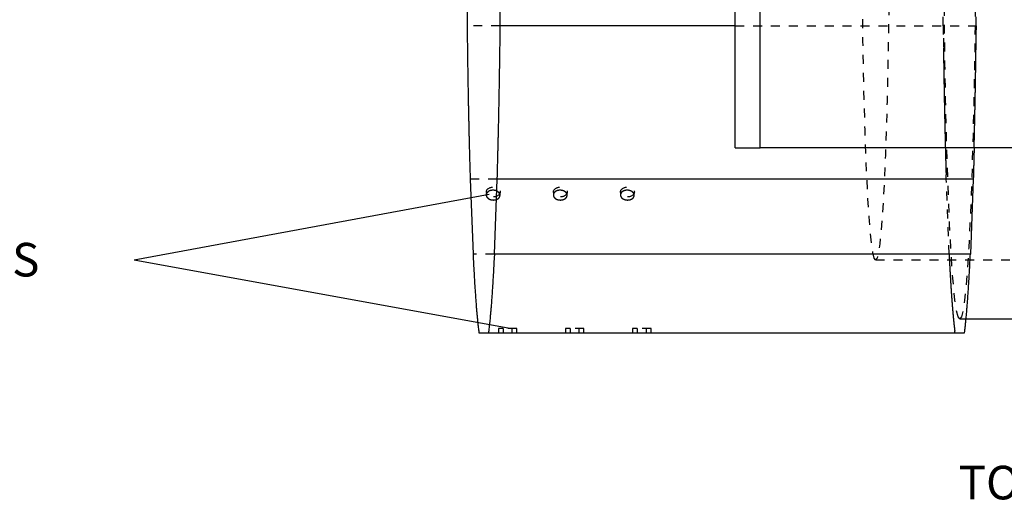
# Model space of a CAD drawing. Extents: x -0.3 to 31, y 4 to 22.7.
# Drawn here: x 5.5 to 16.5, y 5.4 to 10.8 of the extents above; entities that cross this region are included whole.
import ezdxf

# ---------------------------------------------------------------- set-up
doc = ezdxf.new("R2010")
doc.units = 0
doc.header["$MEASUREMENT"] = 0
doc.linetypes.add('HIDDEN', pattern=[0.1875, 0.0625, -0.0625, 0.0625])
doc.layers.add('HID', color=3, linetype='CONTINUOUS')
doc.layers.add('OBJ', color=1, linetype='CONTINUOUS')
doc.styles.get("Standard").update_dxf_attribs({"font": 'monotxt.shx'})

msp = doc.modelspace()

# ---------------------------------------------------------------- linework, layer by layer
at = {"layer": 'HID', "color": 1, "linetype": 'HIDDEN'}
for p, q in [((15.818389, 10.781536), (15.818389, 13.549839)), ((16.188048, 10.781536), (16.188048, 13.549839)), ((10.872469, 10.781536), (10.502809, 10.781536)), ((13.495533, 10.781536), (16.188048, 10.781536)), ((10.838724, 9.0658473), (10.536556, 9.0658473)), ((15.884227, 8.229815), (15.852135, 9.0658473)), ((10.806628, 8.229815), (10.568648, 8.229815)), ((15.064411, 8.1656874), (26.925663, 8.1656874)), ((16.003218, 7.5056874), (16.073837, 7.5056874))]:
    msp.add_line(p, q, dxfattribs=at)
at = {"layer": 'HID', "color": 40, "linetype": 'HIDDEN'}
for p, q in [((10.717571, 8.9273795), (10.716214, 8.8920244)), ((10.870101, 8.8861189), (10.871458, 8.9214724)), ((11.467018, 8.9273795), (11.465661, 8.8920244)), ((11.619548, 8.8861189), (11.620905, 8.9214724)), ((12.216466, 8.9273795), (12.215108, 8.8920244)), ((12.368995, 8.8861189), (12.370352, 8.9214724)), ((10.852169, 7.4006874), (10.852169, 7.35069)), ((10.90399, 7.4006874), (10.852169, 7.4006874)), ((10.90399, 7.4006874), (10.90399, 7.35069)), ((11.05799, 7.4006874), (10.90399, 7.4006874)), ((11.006169, 7.35069), (11.006169, 7.4006874)), ((11.05799, 7.35069), (11.05799, 7.4006874)), ((11.601616, 7.4006874), (11.601616, 7.35069)), ((11.653437, 7.4006874), (11.601616, 7.4006874)), ((11.653437, 7.4006874), (11.653437, 7.35069)), ((11.807437, 7.4006874), (11.653437, 7.4006874)), ((11.755616, 7.35069), (11.755616, 7.4006874)), ((11.807437, 7.35069), (11.807437, 7.4006874)), ((12.351063, 7.4006874), (12.351063, 7.35069)), ((12.402885, 7.4006874), (12.351063, 7.4006874)), ((12.402885, 7.4006874), (12.402885, 7.35069)), ((12.556885, 7.4006874), (12.402885, 7.4006874)), ((12.505063, 7.35069), (12.505063, 7.4006874)), ((12.556885, 7.35069), (12.556885, 7.4006874))]:
    msp.add_line(p, q, dxfattribs=at)
at = {"layer": 'HID', "color": 1, "linetype": 'HIDDEN'}
for points in [[(15.852136, 9.0658451), (15.850622, 9.1166233, -0.0001973181), (15.84913, 9.1679432, -0.000192948), (15.847663, 9.2198291, -0.000189023), (15.84622, 9.2722462, -0.000186074), (15.844802, 9.3252017, -0.0001828802), (15.843408, 9.3786627, -0.0001798506), (15.842041, 9.4326387, -0.000176789), (15.840699, 9.4870966, -0.0001740619), (15.839384, 9.5420433, -0.0001712826), (15.838095, 9.5974469, -0.0001687639), (15.836834, 9.6533131, -0.0001661497), (15.835599, 9.7096086, -0.0001637176), (15.834393, 9.7663369, -0.0001614537), (15.833215, 9.8234724, -0.0001595484), (15.832065, 9.8810195, -0.0001569612), (15.830944, 9.9389256, -0.0001540151), (15.829853, 9.9971841, -0.0001533073), (15.828789, 10.055852, -0.0001544241), (15.827755, 10.114959, -0.0001482206), (15.826752, 10.174133, -0.0001369718), (15.825785, 10.233254, -0.0001492852), (15.824835, 10.293647, -0.0001754383), (15.8239, 10.355772, -0.000131902), (15.823039, 10.41427, -4.5843e-05), (15.822276, 10.467296, -0.000183021), (15.821366, 10.535877, -0.0003088174), (15.820054, 10.64209, -0.0001492194), (15.818391, 10.781538, -7.87401e-05)], [(16.188048, 10.781538), (16.187508, 10.733589, -0.000103766), (16.186951, 10.685743, -0.000104104), (16.186374, 10.638003, -0.0001046796), (16.185779, 10.590373, -0.0001055526), (16.185164, 10.542867, -0.0001063747), (16.184531, 10.495487, -0.0001071542), (16.18388, 10.448245, -0.0001079729), (16.18321, 10.401144, -0.000108835), (16.182521, 10.354196, -0.0001097331), (16.181814, 10.307404, -0.0001106554), (16.181089, 10.260779, -0.0001115809), (16.180346, 10.214325, -0.0001124863), (16.179584, 10.168055, -0.000113577), (16.178804, 10.121965, -0.0001148009), (16.178006, 10.07607, -0.000115595), (16.177191, 10.030383, -0.0001159626), (16.176358, 9.9849247, -0.0001181064), (16.175507, 9.9396341, -0.00012167), (16.174636, 9.8945064, -0.0001194649), (16.173752, 9.8497747, -0.0001126674), (16.172857, 9.8055361, -0.0001255503), (16.171929, 9.7608592, -0.0001513237), (16.170959, 9.7154407, -0.0001164657), (16.170038, 9.6729412, -4.05676e-05), (16.169197, 9.6346402, -0.000166143), (16.168081, 9.586073, -0.00029234), (16.166314, 9.5120874, -0.000146151), (16.163971, 9.4156874, -7.82791e-05)], [(10.869965, 8.8911593), (10.86961, 8.8939518, 0.020163), (10.869026, 8.896801, 0.018256094), (10.868205, 8.899711, 0.017524921), (10.867142, 8.9026665, 0.018244411), (10.865807, 8.9056529, 0.018211977), (10.864201, 8.9086535, 0.017998254), (10.862301, 8.9116524, 0.017564545), (10.860114, 8.9146309, 0.017347399), (10.857623, 8.9175677, 0.016847318), (10.854839, 8.9204435, 0.016473711), (10.851754, 8.9232335, 0.015914117), (10.848387, 8.9259194, 0.015495144), (10.844738, 8.9284745, 0.014949543), (10.840835, 8.9308833, 0.014521706), (10.836686, 8.933119, 0.014027605), (10.832327, 8.935171, 0.01362548), (10.827774, 8.9370148, 0.013206446), (10.823066, 8.9386461, 0.012847028), (10.81823, 8.9400447, 0.012511702), (10.813303, 8.9412134, 0.012202062), (10.808317, 8.9421377, 0.011950241), (10.803308, 8.9428272, 0.011691129), (10.79831, 8.9432741, 0.011516202), (10.793353, 8.9434937, 0.011302401), (10.788469, 8.9434843, 0.011197672), (10.783683, 8.9432657, 0.011028466), (10.779022, 8.9428414, 0.010976134), (10.774504, 8.9422335, 0.010828067), (10.770152, 8.9414498, 0.010841379), (10.765971, 8.9405119, 0.010753843), (10.76198, 8.9394296, 0.010747403), (10.758186, 8.9382277, 0.010603461), (10.754606, 8.9369184, 0.010764906), (10.751204, 8.9355083, 0.010627791), (10.747944, 8.9339864, 0.011000124), (10.744764, 8.9323248, 0.011542787), (10.741618, 8.9304836, 0.011998008), (10.738529, 8.9284633, 0.013355022), (10.735541, 8.9262588, 0.013802355), (10.732675, 8.9238967, 0.013534078), (10.72996, 8.9213762, 0.016043302), (10.727406, 8.91863, 0.021007546), (10.725044, 8.9156303, 0.016505811), (10.722934, 8.9127052, 0.0049859756), (10.721124, 8.9099672, 0.025755786), (10.719466, 8.9062061, 0.049083786), (10.717824, 8.9001386, 0.024595443), (10.716214, 8.8920244, 0.012659392)], [(11.619413, 8.8911593), (11.619057, 8.8939518, 0.020163005), (11.618473, 8.896801, 0.018256095), (11.617653, 8.899711, 0.017524918), (11.616589, 8.9026665, 0.018244404), (11.615255, 8.9056529, 0.018211965), (11.613648, 8.9086535, 0.017998238), (11.611748, 8.9116524, 0.017564527), (11.609562, 8.9146309, 0.017347378), (11.60707, 8.9175677, 0.016847295), (11.604287, 8.9204435, 0.016473687), (11.601201, 8.9232335, 0.015914093), (11.597834, 8.9259194, 0.01549512), (11.594186, 8.9284745, 0.014949519), (11.590282, 8.9308833, 0.014521683), (11.586134, 8.933119, 0.014027582), (11.581774, 8.935171, 0.013625459), (11.577221, 8.9370148, 0.013206426), (11.572513, 8.9386461, 0.01284701), (11.567677, 8.9400447, 0.012511685), (11.56275, 8.9412134, 0.012202047), (11.557764, 8.9421377, 0.011950227), (11.552755, 8.9428272, 0.011691116), (11.547757, 8.9432741, 0.011516192), (11.5428, 8.9434937, 0.011302392), (11.537916, 8.9434843, 0.011197664), (11.53313, 8.9432657, 0.01102846), (11.52847, 8.9428414, 0.01097613), (11.523951, 8.9422335, 0.010828064), (11.519599, 8.9414498, 0.010841378), (11.515418, 8.9405119, 0.010753844), (11.511427, 8.9394296, 0.010747405), (11.507634, 8.9382277, 0.010603464), (11.504054, 8.9369184, 0.010764911), (11.500651, 8.9355083, 0.010627801), (11.497392, 8.9339864, 0.011000142), (11.494212, 8.9323248, 0.01154282), (11.491065, 8.9304836, 0.01199805), (11.487977, 8.9284633, 0.013355073), (11.484989, 8.9262588, 0.013802414), (11.482123, 8.9238967, 0.013534141), (11.479407, 8.9213762, 0.016043382), (11.476853, 8.91863, 0.02100766), (11.474492, 8.9156303, 0.016505904), (11.472381, 8.9127052, 0.0049860043), (11.470571, 8.9099672, 0.025755934), (11.468914, 8.9062061, 0.049084058), (11.467271, 8.9001386, 0.02459556), (11.465662, 8.8920244, 0.012659446)], [(12.36886, 8.8911593), (12.368505, 8.8939518, 0.020163011), (12.36792, 8.896801, 0.018256096), (12.3671, 8.899711, 0.017524915), (12.366037, 8.9026665, 0.018244396), (12.364702, 8.9056529, 0.018211954), (12.363095, 8.9086535, 0.017998223), (12.361196, 8.9116524, 0.017564509), (12.359009, 8.9146309, 0.017347358), (12.356517, 8.9175677, 0.016847273), (12.353734, 8.9204435, 0.016473664), (12.350649, 8.9232335, 0.015914069), (12.347282, 8.9259194, 0.015495096), (12.343633, 8.9284745, 0.014949495), (12.33973, 8.9308833, 0.014521659), (12.335581, 8.933119, 0.01402756), (12.331221, 8.935171, 0.013625438), (12.326668, 8.9370148, 0.013206406), (12.321961, 8.9386461, 0.012846992), (12.317124, 8.9400447, 0.012511668), (12.312197, 8.9412134, 0.012202032), (12.307211, 8.9421377, 0.011950214), (12.302203, 8.9428272, 0.011691104), (12.297204, 8.9432741, 0.011516181), (12.292247, 8.9434937, 0.011302383), (12.287364, 8.9434843, 0.011197657), (12.282577, 8.9432657, 0.011028454), (12.277917, 8.9428414, 0.010976126), (12.273398, 8.9422335, 0.010828062), (12.269046, 8.9414498, 0.010841377), (12.264865, 8.9405119, 0.010753845), (12.260874, 8.9394296, 0.010747407), (12.257081, 8.9382277, 0.010603466), (12.253501, 8.9369184, 0.010764916), (12.250098, 8.9355083, 0.010627811), (12.246839, 8.9339864, 0.01100016), (12.243659, 8.9323248, 0.011542852), (12.240512, 8.9304836, 0.011998093), (12.237424, 8.9284633, 0.013355124), (12.234436, 8.9262588, 0.013802472), (12.23157, 8.9238966, 0.013534204), (12.228855, 8.9213762, 0.016043463), (12.2263, 8.91863, 0.021007773), (12.223939, 8.9156303, 0.016505998), (12.221829, 8.9127052, 0.0049860331), (12.220018, 8.9099672, 0.025756083), (12.218361, 8.9062061, 0.04908433), (12.216718, 8.9001386, 0.024595678), (12.215109, 8.8920244, 0.0126595)], [(10.716214, 8.8920244), (10.716258, 8.8882764, 0.02376071), (10.716653, 8.8845509, 0.023999348), (10.717418, 8.8808448, 0.023416076), (10.718526, 8.8771849, 0.022728825), (10.71998, 8.8736063, 0.021938008), (10.721748, 8.8701275, 0.020869488), (10.723823, 8.8667724, 0.0198045), (10.726167, 8.8635537, 0.018667282), (10.728765, 8.860494, 0.017631179), (10.731578, 8.8575989, 0.016510559), (10.734587, 8.8548855, 0.015548756), (10.737753, 8.852353, 0.014522227), (10.741052, 8.8500135, 0.013731885), (10.744455, 8.8478593, 0.012889569), (10.747938, 8.8458973, 0.012148623), (10.751464, 8.8441205, 0.011335026), (10.755007, 8.8425332, 0.010922332), (10.758586, 8.8411062, 0.010240542), (10.76224, 8.8398211, 0.010068906), (10.766036, 8.8386549, 0.010169281), (10.770043, 8.8376021, 0.0099580444), (10.774239, 8.8366763, 0.010273274), (10.778606, 8.835906, 0.01043043), (10.783124, 8.8353006, 0.010590008), (10.787786, 8.8348817, 0.010673281), (10.792566, 8.8346566, 0.010950084), (10.797443, 8.8346481, 0.011132409), (10.802386, 8.8348591, 0.011430963), (10.807369, 8.8353091, 0.011674596), (10.812356, 8.8359953, 0.012040407), (10.817314, 8.8369326, 0.012372007), (10.822208, 8.8381113, 0.01279418), (10.826999, 8.8395398, 0.013228611), (10.831656, 8.8412019, 0.013738564), (10.836139, 8.8430987, 0.014247897), (10.840423, 8.8452066, 0.014740139), (10.844468, 8.8475187, 0.015447006), (10.848262, 8.8500125, 0.016271655), (10.851769, 8.8526763, 0.016649907), (10.854984, 8.8554648, 0.016386104), (10.85788, 8.8583543, 0.01825621), (10.86047, 8.8613825, 0.021663835), (10.862741, 8.8645516, 0.018177582), (10.864675, 8.8675763, 0.008820943), (10.866252, 8.870346, 0.024212184), (10.867621, 8.8738652, 0.042178206), (10.868909, 8.8791932, 0.022885619), (10.8701, 8.886119, 0.012964843)], [(10.8701, 8.886119), (10.870106, 8.8862909, 0.0011040603), (10.870111, 8.8864626, 0.0011100823), (10.870116, 8.886634, 0.0011113377), (10.87012, 8.8868051, 0.001106932), (10.870123, 8.8869761, 0.001104718), (10.870126, 8.8871467, 0.0011029102), (10.870127, 8.8873171, 0.0011014991), (10.870128, 8.8874872, 0.0010989294), (10.870129, 8.8876571, 0.0010973292), (10.870128, 8.8878266, 0.0010950799), (10.870127, 8.8879959, 0.0010932262), (10.870125, 8.888165, 0.0010902074), (10.870122, 8.8883338, 0.001089248), (10.870118, 8.8885022, 0.0010885981), (10.870114, 8.8886705, 0.001084259), (10.870109, 8.8888384, 0.0010753323), (10.870103, 8.889006, 0.0010825487), (10.870097, 8.8891734, 0.0011011988), (10.87009, 8.8893408, 0.0010690122), (10.870082, 8.8895073, 0.000997481), (10.870073, 8.8896725, 0.0010962788), (10.870064, 8.88984, 0.0012996029), (10.870054, 8.8900112, 0.000989676), (10.870044, 8.8901716, 0.0003497069), (10.870034, 8.8903166, 0.0013829068), (10.87002, 8.890502, 0.0023694737), (10.869997, 8.8907868, 0.0011630136), (10.869965, 8.8911593, 0.0006190321)], [(11.465662, 8.8920244), (11.465705, 8.8882764, 0.023760745), (11.466101, 8.8845509, 0.023999401), (11.466865, 8.8808448, 0.023416144), (11.467974, 8.8771849, 0.022728903), (11.469428, 8.8736063, 0.021938092), (11.471196, 8.8701275, 0.020869573), (11.47327, 8.8667724, 0.019804585), (11.475614, 8.8635537, 0.018667362), (11.478212, 8.860494, 0.017631253), (11.481025, 8.8575989, 0.016510627), (11.484034, 8.8548855, 0.015548816), (11.4872, 8.852353, 0.01452228), (11.490499, 8.8500135, 0.013731931), (11.493902, 8.8478593, 0.012889608), (11.497385, 8.8458973, 0.012148656), (11.500911, 8.8441205, 0.011335054), (11.504454, 8.8425332, 0.010922355), (11.508033, 8.8411062, 0.010240558), (11.511687, 8.8398211, 0.010068915), (11.515484, 8.8386549, 0.010169285), (11.51949, 8.8376021, 0.0099580467), (11.523687, 8.8366763, 0.010273275), (11.528054, 8.835906, 0.01043043), (11.532571, 8.8353006, 0.010590007), (11.537234, 8.8348817, 0.010673278), (11.542013, 8.8346566, 0.010950079), (11.54689, 8.8346481, 0.011132402), (11.551834, 8.8348591, 0.011430954), (11.556816, 8.8353091, 0.011674586), (11.561803, 8.8359953, 0.012040394), (11.566761, 8.8369326, 0.012371992), (11.571655, 8.8381113, 0.012794163), (11.576446, 8.8395398, 0.013228592), (11.581103, 8.8412019, 0.013738543), (11.585586, 8.8430987, 0.014247873), (11.58987, 8.8452066, 0.014740113), (11.593916, 8.8475187, 0.015446978), (11.597709, 8.8500125, 0.016271625), (11.601216, 8.8526763, 0.016649877), (11.604431, 8.8554648, 0.016386074), (11.607327, 8.8583543, 0.018256178), (11.609917, 8.8613825, 0.0216638), (11.612188, 8.8645516, 0.018177555), (11.614122, 8.8675763, 0.0088209311), (11.6157, 8.870346, 0.024212155), (11.617069, 8.8738652, 0.042178174), (11.618356, 8.8791932, 0.022885613), (11.619547, 8.886119, 0.012964843)], [(11.619547, 8.886119), (11.619553, 8.8862909, 0.001103102), (11.619559, 8.8864626, 0.0011091178), (11.619563, 8.886634, 0.0011103711), (11.619567, 8.8868051, 0.0011059687), (11.619571, 8.8869761, 0.001103756), (11.619573, 8.8871467, 0.0011019491), (11.619575, 8.8873171, 0.0011005388), (11.619576, 8.8874872, 0.0010979709), (11.619576, 8.8876571, 0.0010963718), (11.619575, 8.8878266, 0.001094124), (11.619574, 8.8879959, 0.0010922718), (11.619572, 8.888165, 0.0010892554), (11.619569, 8.8883337, 0.001088297), (11.619566, 8.8885022, 0.0010876477), (11.619561, 8.8886705, 0.0010833123), (11.619556, 8.8888384, 0.0010743936), (11.619551, 8.889006, 0.0010816039), (11.619544, 8.8891734, 0.001100238), (11.619537, 8.8893408, 0.00106808), (11.619529, 8.8895073, 0.0009966116), (11.619521, 8.8896725, 0.0010953237), (11.619511, 8.88984, 0.0012984712), (11.619501, 8.8900112, 0.000988815), (11.619491, 8.8901716, 0.0003494029), (11.619481, 8.8903166, 0.0013817049), (11.619468, 8.890502, 0.0023674178), (11.619444, 8.8907868, 0.0011620062), (11.619413, 8.8911593, 0.0006184964)], [(12.215109, 8.8920244), (12.215152, 8.8882764, 0.02376078), (12.215548, 8.8845509, 0.023999454), (12.216312, 8.8808448, 0.023416212), (12.217421, 8.8771849, 0.02272898), (12.218875, 8.8736063, 0.021938176), (12.220643, 8.8701275, 0.020869659), (12.222717, 8.8667724, 0.019804669), (12.225061, 8.8635537, 0.018667442), (12.227659, 8.860494, 0.017631328), (12.230473, 8.8575989, 0.016510694), (12.233481, 8.8548855, 0.015548877), (12.236647, 8.852353, 0.014522333), (12.239947, 8.8500135, 0.013731977), (12.243349, 8.8478593, 0.012889647), (12.246833, 8.8458973, 0.012148689), (12.250359, 8.8441205, 0.011335082), (12.253901, 8.8425332, 0.010922377), (12.25748, 8.8411062, 0.010240573), (12.261135, 8.8398211, 0.010068925), (12.264931, 8.8386549, 0.01016929), (12.268938, 8.8376021, 0.0099580489), (12.273134, 8.8366763, 0.010273277), (12.277501, 8.835906, 0.01043043), (12.282019, 8.8353006, 0.010590005), (12.286681, 8.8348817, 0.010673275), (12.291461, 8.8346566, 0.010950074), (12.296338, 8.8346481, 0.011132395), (12.301281, 8.8348591, 0.011430945), (12.306263, 8.8353091, 0.011674575), (12.311251, 8.8359953, 0.012040382), (12.316208, 8.8369326, 0.012371977), (12.321102, 8.8381113, 0.012794145), (12.325893, 8.8395398, 0.013228572), (12.330551, 8.8412019, 0.013738521), (12.335033, 8.8430987, 0.014247849), (12.339317, 8.8452066, 0.014740088), (12.343363, 8.8475187, 0.01544695), (12.347156, 8.8500125, 0.016271595), (12.350664, 8.8526763, 0.016649846), (12.353879, 8.8554648, 0.016386045), (12.356774, 8.8583543, 0.018256146), (12.359365, 8.8613825, 0.021663765), (12.361635, 8.8645516, 0.018177529), (12.363569, 8.8675763, 0.0088209191), (12.365147, 8.870346, 0.024212126), (12.366516, 8.8738652, 0.042178143), (12.367804, 8.8791932, 0.022885606), (12.368994, 8.886119, 0.012964842)], [(12.368994, 8.886119), (12.369001, 8.8862909, 0.0011021438), (12.369006, 8.8864626, 0.0011081534), (12.369011, 8.886634, 0.001109405), (12.369015, 8.8868051, 0.0011050054), (12.369018, 8.8869761, 0.001102794), (12.36902, 8.8871467, 0.0011009881), (12.369022, 8.8873171, 0.0010995786), (12.369023, 8.8874872, 0.0010970124), (12.369023, 8.8876571, 0.0010954143), (12.369023, 8.8878266, 0.0010931682), (12.369021, 8.8879959, 0.0010913174), (12.369019, 8.888165, 0.0010883037), (12.369016, 8.8883337, 0.0010873459), (12.369013, 8.8885022, 0.0010866971), (12.369009, 8.8886705, 0.0010823658), (12.369004, 8.8888384, 0.0010734549), (12.368998, 8.889006, 0.0010806591), (12.368992, 8.8891734, 0.0010992772), (12.368984, 8.8893408, 0.0010671478), (12.368977, 8.8895073, 0.000995742), (12.368968, 8.8896725, 0.0010943684), (12.368959, 8.88984, 0.0012973398), (12.368948, 8.8900112, 0.000987954), (12.368938, 8.8901716, 0.0003490988), (12.368929, 8.8903166, 0.0013805028), (12.368915, 8.890502, 0.0023653618), (12.368892, 8.8907868, 0.0011609989), (12.36886, 8.8911593, 0.0006179608)], [(15.950084, 7.35069), (15.947716, 7.3688596, -0.0015164452), (15.945355, 7.3878235, -0.0013923734), (15.943001, 7.4076152, -0.0012817456), (15.940654, 7.4281992, -0.0011918046), (15.938316, 7.4496047, -0.0011066242), (15.935987, 7.471796, -0.0010329), (15.933667, 7.4948021, -0.000963725), (15.931357, 7.5185865, -0.0009043293), (15.929057, 7.5431768, -0.0008480708), (15.926769, 7.5685363, -0.0007992439), (15.924493, 7.5946918, -0.0007525029), (15.922229, 7.6216049, -0.0007114608), (15.919978, 7.6493008, -0.0006730463), (15.917741, 7.6777452, -0.0006398892), (15.915517, 7.7069634, -0.0006054552), (15.913309, 7.7369037, -0.0005730513), (15.911117, 7.7675838, -0.0005500376), (15.908938, 7.799021, -0.0005352778), (15.906773, 7.8312555, -0.0004961341), (15.904633, 7.8640317, -0.0004445589), (15.902522, 7.8972943, -0.0004697253), (15.900397, 7.9318647, -0.000533417), (15.898245, 7.9680573, -0.000387249), (15.896235, 8.0024435, -0.0001321991), (15.894426, 8.0338724, -0.0005192781), (15.89215, 8.0756866, -0.000829593), (15.888704, 8.1419394, -0.0003826686), (15.884227, 8.2298152, -0.0001977773)]]:
    msp.add_lwpolyline(points, format="xyb", dxfattribs=at)
for centre, major_axis in [((16.003218, 12.165687), (0, -4.66)), ((15.064411, 12.165687), (0, -4))]:
    msp.add_ellipse(centre, major_axis=major_axis, ratio=0.038386158, start_param=0, end_param=6.2831853, dxfattribs=at)
at = {"layer": 'HID', "color": 40, "linetype": 'HIDDEN'}
for centre in [(10.794514, 8.924426), (11.543962, 8.924426), (12.293409, 8.924426)]:
    msp.add_ellipse(centre, major_axis=(0.076943333, -0.002953559), ratio=0.70658563, start_param=0, end_param=6.2831853, dxfattribs=at)
at = {"layer": 'OBJ', "color": 1, "linetype": 'Continuous'}
for p, q in [((13.773833, 9.4156874), (13.773833, 14.915687)), ((10.872468, 10.781536), (10.872468, 13.549839)), ((13.495533, 10.781536), (13.495533, 13.549839)), ((10.502809, 11.728187), (10.502809, 10.781536)), ((13.495533, 10.781536), (10.872468, 10.781536)), ((13.495533, 9.4156874), (13.495533, 10.781536)), ((13.495533, 9.4156874), (13.773833, 9.4156874)), ((27.513699, 9.4156874), (13.773833, 9.4156874)), ((10.536556, 9.0658473), (10.568648, 8.229815)), ((10.80663, 8.229815), (10.838722, 9.0658473)), ((16.154301, 9.0658473), (10.838722, 9.0658473)), ((16.154301, 9.0658473), (16.122209, 8.229815)), ((10.74947433572755, 8.89482924834946), (6.783762792077752, 8.163508143088919)), ((10.98099, 7.4006874), (6.783762792077752, 8.163508143088919)), ((16.122209, 8.229815), (10.80663, 8.229815)), ((16.073837, 7.5056874), (23.374282, 7.5056874)), ((10.634507, 7.3506874), (10.740771, 7.3506874)), ((10.740771, 7.3506874), (16.05635, 7.3506874))]:
    msp.add_line(p, q, dxfattribs=at)
for points in [[(10.502807, 10.781538), (10.503505, 10.719851, 0.0001337849), (10.504233, 10.658342, 0.0001343886), (10.504993, 10.597014, 0.000135364), (10.505783, 10.535877, 0.0001368398), (10.506605, 10.47496, 0.0001382539), (10.507457, 10.41427, 0.0001396003), (10.50834, 10.35383, 0.0001410356), (10.509253, 10.293647, 0.0001425501), (10.510198, 10.233746, 0.0001441493), (10.511171, 10.174133, 0.0001457868), (10.512175, 10.114834, 0.0001474779), (10.513209, 10.055852, 0.0001491486), (10.514272, 9.9972174, 0.0001511203), (10.515364, 9.9389256, 0.0001532697), (10.516486, 9.8810048, 0.0001549216), (10.517635, 9.8234724, 0.0001559952), (10.518813, 9.7663651, 0.0001595136), (10.52002, 9.7096086, 0.000164955), (10.521257, 9.6532092, 0.0001627384), (10.522516, 9.5974469, 0.00015419), (10.523793, 9.5424513, 0.0001724496), (10.52512, 9.4870966, 0.0002087114), (10.526509, 9.431029, 0.0001618597), (10.527829, 9.3786627, 5.71772e-05), (10.529036, 9.3315534, 0.0002317309), (10.530641, 9.2722462, 0.0004120032), (10.533185, 9.1824716, 0.000208564), (10.536558, 9.0658451, 0.0001124522)], [(10.838724, 9.0658451), (10.840238, 9.1166233, 0.0001972377), (10.84173, 9.1679432, 0.0001928693), (10.843197, 9.2198291, 0.000188946), (10.84464, 9.2722462, 0.0001859981), (10.846058, 9.3252017, 0.0001828057), (10.847451, 9.3786627, 0.0001797772), (10.848818, 9.4326387, 0.0001767169), (10.85016, 9.4870966, 0.0001739909), (10.851475, 9.5420433, 0.0001712128), (10.852764, 9.5974469, 0.000168695), (10.854025, 9.6533131, 0.000166082), (10.855259, 9.7096086, 0.0001636508), (10.856465, 9.7663369, 0.0001613878), (10.857644, 9.8234724, 0.0001594833), (10.858793, 9.8810195, 0.0001568972), (10.859914, 9.9389256, 0.0001539523), (10.861006, 9.9971841, 0.0001532448), (10.862069, 10.055852, 0.0001543612), (10.863104, 10.114959, 0.0001481601), (10.864107, 10.174133, 0.0001369159), (10.865074, 10.233254, 0.0001492243), (10.866024, 10.293647, 0.0001753668), (10.866959, 10.355772, 0.0001318481), (10.86782, 10.41427, 4.58242e-05), (10.868583, 10.467296, 0.0001829463), (10.869494, 10.535877, 0.0003086916), (10.870806, 10.64209, 0.0001491586), (10.872469, 10.781538, 7.8708e-05)], [(16.163971, 9.4156874), (16.163667, 9.403649, -3.92877e-05), (16.163361, 9.3916351, -3.94561e-05), (16.163054, 9.3796465, -3.96142e-05), (16.162746, 9.3676824, -3.9748e-05), (16.162437, 9.355744, -3.98977e-05), (16.162126, 9.3438304, -4.00434e-05), (16.161814, 9.3319428, -4.01979e-05), (16.161501, 9.3200803, -4.0342e-05), (16.161186, 9.308244, -4.05013e-05), (16.16087, 9.296433, -4.0656e-05), (16.160553, 9.2846484, -4.08081e-05), (16.160235, 9.2728896, -4.09386e-05), (16.159916, 9.2611579, -4.11306e-05), (16.159595, 9.2494513, -4.1358e-05), (16.159273, 9.2377706, -4.1422e-05), (16.15895, 9.2261189, -4.13258e-05), (16.158626, 9.2144989, -4.18508e-05), (16.1583, 9.2028936, -4.28601e-05), (16.157973, 9.1912989, -4.1822e-05), (16.157646, 9.1797764, -3.92057e-05), (16.157319, 9.168349, -4.34243e-05), (16.156986, 9.1567681, -5.1966e-05), (16.156644, 9.1449497, -3.9668e-05), (16.156322, 9.1338699, -1.3721e-05), (16.156031, 9.1238666, -5.61541e-05), (16.155654, 9.1110827, -9.74001e-05), (16.155069, 9.0914745, -4.80224e-05), (16.154302, 9.0658451, -2.55569e-05)], [(10.568648, 8.2298152), (10.570598, 8.1903576, 0.0003262088), (10.572567, 8.1515075, 0.0003360342), (10.574559, 8.1132881, 0.0003476324), (10.576571, 8.0756866, 0.0003607587), (10.578604, 8.0387437, 0.0003748287), (10.580656, 8.0024435, 0.0003890326), (10.582728, 7.9668228, 0.000404735), (10.584818, 7.9318647, 0.000421068), (10.586927, 7.8976071, 0.000439138), (10.589054, 7.8640317, 0.0004578453), (10.591199, 7.8311761, 0.000478483), (10.593359, 7.799021, 0.000499699), (10.595537, 7.7676045, 0.0005240367), (10.59773, 7.7369037, 0.0005499147), (10.599939, 7.7069559, 0.0005765584), (10.602162, 7.6777452, 0.0006018692), (10.604398, 7.6493116, 0.0006397506), (10.60665, 7.6216049, 0.0006879419), (10.608919, 7.5946539, 0.0007079767), (10.61119, 7.5685363, 0.0006979376), (10.61346, 7.5433252, 0.0008144312), (10.615778, 7.5185865, 0.0010363653), (10.618163, 7.4942166, 0.0008491522), (10.620408, 7.471796, 0.0003090291), (10.622443, 7.4519151, 0.0012883781), (10.625076, 7.4281992, 0.0025395811), (10.629153, 7.3940274, 0.0014184354), (10.634506, 7.35069, 0.0008024247)], [(10.806628, 8.2298152), (10.804679, 8.1903576, -0.0003262271), (10.802709, 8.1515075, -0.0003360531), (10.800718, 8.1132881, -0.000347652), (10.798706, 8.0756866, -0.000360779), (10.796673, 8.0387437, -0.0003748498), (10.794621, 8.0024435, -0.0003890544), (10.792549, 7.9668228, -0.0004047578), (10.790459, 7.9318647, -0.0004210918), (10.78835, 7.8976071, -0.0004391628), (10.786223, 7.8640317, -0.000457871), (10.784079, 7.8311761, -0.0004785099), (10.781918, 7.799021, -0.0004997271), (10.77974, 7.7676045, -0.000524066), (10.777547, 7.7369037, -0.0005499456), (10.775338, 7.7069559, -0.0005765908), (10.773115, 7.6777452, -0.000601903), (10.770879, 7.6493116, -0.0006397863), (10.768627, 7.6216049, -0.0006879804), (10.766358, 7.5946539, -0.0007080162), (10.764087, 7.5685363, -0.0006979767), (10.761817, 7.5433252, -0.0008144769), (10.759499, 7.5185865, -0.0010364232), (10.757114, 7.4942166, -0.0008491997), (10.754869, 7.471796, -0.0003090463), (10.752834, 7.4519151, -0.00128845), (10.750201, 7.4281992, -0.0025397224), (10.746124, 7.3940274, -0.0014185141), (10.740771, 7.35069, -0.0008024691)], [(16.056349, 7.35069), (16.058717, 7.3688596, 0.0015167463), (16.061079, 7.3878235, 0.0013926504), (16.063433, 7.4076152, 0.001282001), (16.06578, 7.4281992, 0.0011920426), (16.068118, 7.4496047, 0.0011068456), (16.070448, 7.471796, 0.0010331068), (16.072768, 7.4948021, 0.000963918), (16.075078, 7.5185865, 0.0009045108), (16.077377, 7.5431768, 0.000848241), (16.079666, 7.5685363, 0.0007994044), (16.081942, 7.5946918, 0.0007526541), (16.084206, 7.6216049, 0.0007116039), (16.086457, 7.6493008, 0.0006731818), (16.088694, 7.6777452, 0.000640018), (16.090917, 7.7069634, 0.0006055771), (16.093126, 7.7369037, 0.0005731669), (16.095318, 7.7675838, 0.0005501483), (16.097496, 7.799021, 0.0005353857), (16.099661, 7.8312555, 0.0004962341), (16.101802, 7.8640317, 0.0004446486), (16.103913, 7.8972943, 0.00046982), (16.106037, 7.9318647, 0.0005335246), (16.10819, 7.9680573, 0.0003873272), (16.1102, 8.0024435, 0.0001322259), (16.112008, 8.0338724, 0.000519383), (16.114284, 8.0756866, 0.0008297604), (16.11773, 8.1419394, 0.0003827459), (16.122207, 8.2298152, 0.0001978172)]]:
    msp.add_lwpolyline(points, format="xyb", dxfattribs=at)

# ---------------------------------------------------------------- texts
for s, p in [('9 NEW HOLES', (2.457264227718241, 7.980433674731792)), ('TOP VIEW @ 1.6 DEG', (15.99026173314218, 5.490757376499388))]:
    msp.add_text(s, height=0.375, dxfattribs=at).set_placement(p)

doc.saveas('drawing.dxf')
